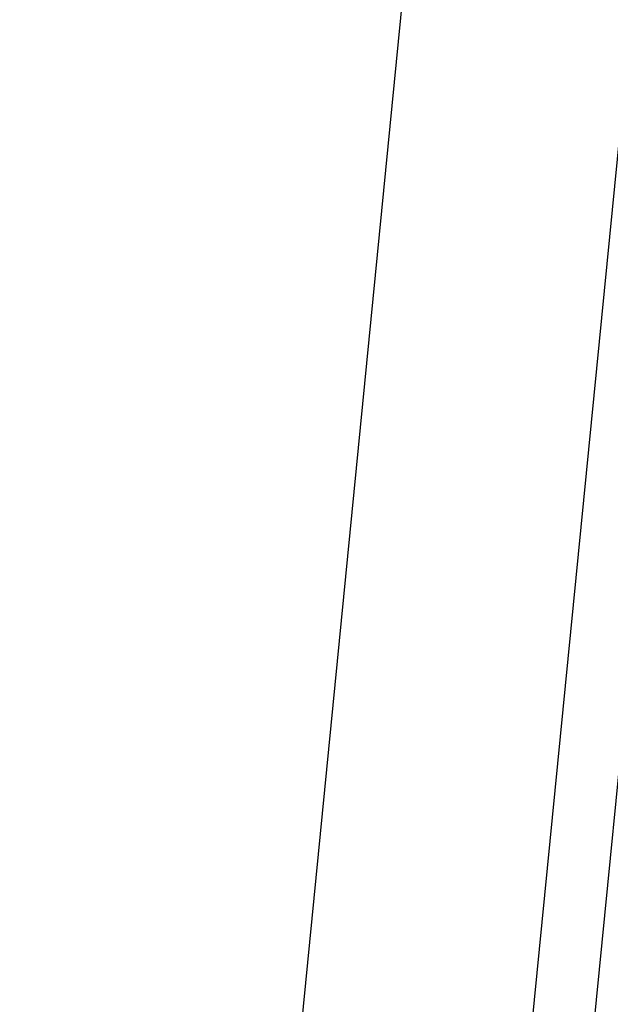
# Model space of a CAD drawing. Units: inches. Extents: x 0 to 16.8, y 0 to 10.8.
# Drawn here: x 12.6 to 12.6, y 5.6 to 5.6 of the extents above; entities that cross this region are included whole.
import ezdxf

# ---------------------------------------------------------------- set-up
doc = ezdxf.new("R2010")
doc.units = ezdxf.units.IN
doc.header["$MEASUREMENT"] = 0
doc.layers.add('DIMENSION', color=5, linetype='Continuous')
doc.styles.add('SLDTEXTSTYLE0', font='TXT', dxfattribs={"width": 0.605})
doc.dimstyles.new('SLDDIMSTYLE5', dxfattribs={"dimtxt": 0.1, "dimasz": 0.1, "dimexe": 0, "dimexo": 0.0625, "dimgap": 0.025, "dimtad": 0, "dimtih": 1, "dimtoh": 1, "dimlfac": 7.15, "dimrnd": 1e-09, "dimzin": 4, "dimdsep": 46, "dimtxsty": 'SLDTEXTSTYLE0', "dimsah": 1, "dimcen": 0.09, "dimadec": 0, "dimazin": 1, "dimtfac": 1, "dimtmove": 0, "dimatfit": 0, "dimfxl": 1, "dimfrac": 2, "dimtolj": 1, "dimtzin": 12, "dimarcsym": 0})

# ---------------------------------------------------------------- blocks, each defined once
blk = doc.blocks.new('_D_19')
at = {"layer": 'DIMENSION'}
for p, q in [((11.656974, 5.649691), (11.476974, 5.649691)), ((11.936695, 5.649691), (12.695924, 5.649691)), ((12.825767, 5.649552), (12.791392, 5.649552)), ((12.791392, 5.649552), (12.791392, 5.49608)), ((13.169517, 5.649552), (13.203892, 5.649552)), ((13.203892, 5.649552), (13.203892, 5.49608)), ((12.791392, 5.49608), (12.825767, 5.49608)), ((13.203892, 5.49608), (13.169517, 5.49608))]:
    blk.add_line(p, q, dxfattribs=at)
for points in [[(11.656974, 5.649691), (11.556974, 5.664691), (11.556974, 5.634691)], [(11.936695, 5.649691), (12.036695, 5.634691), (12.036695, 5.664691)]]:
    blk.add_solid(points, dxfattribs=at)
at = {"layer": 'DIMENSION', "char_height": 0.1, "attachment_point": 1, "style": 'SLDTEXTSTYLE0'}
for s, insert in [('2.00', (12.863962, 5.801375)), ('50.80', (12.825767, 5.624987))]:
    blk.add_mtext(s, dxfattribs=dict(at, insert=insert))

msp = doc.modelspace()

# ---------------------------------------------------------------- linework, layer by layer
at = {"color": 7, "linetype": 'Continuous', "lineweight": 25}
for p, q in [((12.567754, 5.363925), (12.639998, 6.096846)), ((12.657432, 6.083982), (12.585188, 5.351061)), ((12.58657, 5.313705), (12.658814, 6.046626))]:
    msp.add_line(p, q, dxfattribs=at)

# ---------------------------------------------------------------- dimensions: what is measured, and where the dimension line sits
at = {"layer": 'DIMENSION'}
dim = msp.add_linear_dim(base=(11.936695, 5.649691), p1=(11.656974, 5.739867), p2=(11.936695, 5.734577), dimstyle='SLDDIMSTYLE5', dxfattribs=at)
dim.commit()
dim.dimension.update_dxf_attribs({"geometry": '_D_19', "text_midpoint": (12.997642, 5.649691), "dimtype": 160})

doc.saveas('drawing.dxf')
